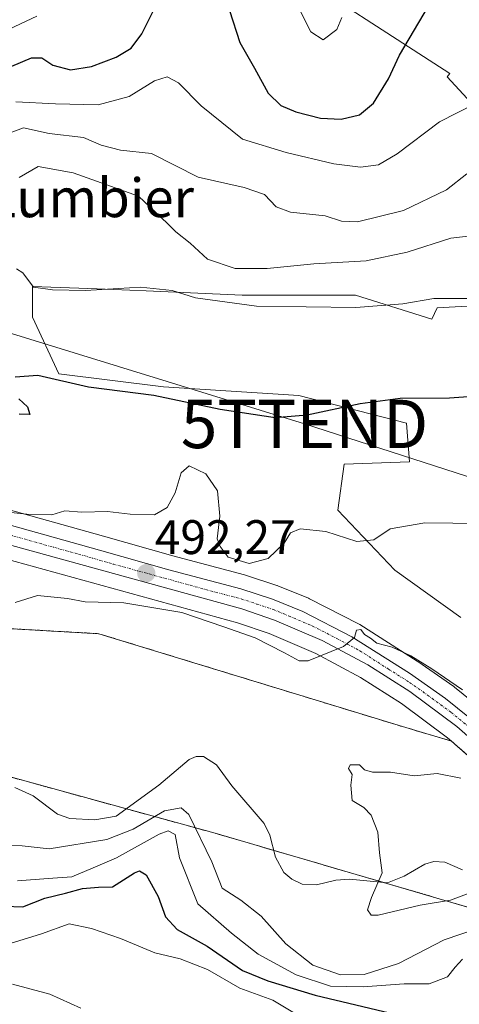
# Model space of a CAD drawing. Units: metres. Extents: x 634783 to 638246, y 4727432 to 4729813.
# Drawn here: x 634941 to 635032, y 4728097 to 4728300 of the extents above; entities that cross this region are included whole.
import ezdxf
from ezdxf.enums import TextEntityAlignment as Align

# ---------------------------------------------------------------- set-up
doc = ezdxf.new("R2010")
doc.units = ezdxf.units.M
doc.header["$MEASUREMENT"] = 0
doc.linetypes.add('TRAZO_Y_PUNTO', pattern=[1, 0.5, -0.25, 0, -0.25])
doc.linetypes.add('TRAZOS', pattern=[0.75, 0.5, -0.25])
doc.layers.get('0').update_dxf_attribs({"lineweight": 5})
for name, color, linetype, lineweight in [('Arbolado forestal', 92, 'TRAZOS', 0), ('Arbolado forestal CxS', 92, 'Continuous', 0), ('Carretera de calzada única', 19, 'Continuous', 13), ('Carretera de calzada única Cxs', 19, 'Continuous', 13), ('Carretera de calzada única eje', 19, 'TRAZO_Y_PUNTO', 0), ('Carátula', 7, 'Continuous', 5), ('Corriente natural lineal', 142, 'Continuous', 13), ('Cultivos herbáceos CxS', 92, 'Continuous', 0), ('Curva de nivel maestra', 36, 'Continuous', 30), ('Curva de nivel normal', 36, 'Continuous', 0), ('Matorral', 135, 'Continuous', 0), ('Matorral CxS', 135, 'Continuous', 0), ('Núcleo urbano', 19, 'Continuous', 0), ('Núcleo urbano CxS', 19, 'Continuous', 0), ('Punto de cota en terreno', 7, 'Continuous', 0), ('Rótulo de punto de cota en terreno', 19, 'Continuous', 0), ('Tendido', 6, 'Continuous', 0), ('Texto cartográfico', 19, 'Continuous', 0), ('Torre de tendido puntual', 7, 'Continuous', 0)]:
    doc.layers.add(name, color=color, linetype=linetype, lineweight=lineweight)
doc.styles.add('Arial', font='txt', dxfattribs={"height": 0.2})

# ---------------------------------------------------------------- blocks, each defined once
blk = doc.blocks.new('*U150')
at = {"layer": 'Cultivos herbáceos CxS', "color": 92, "linetype": 'Continuous', "lineweight": 0}
for points in [[(635031.97, 4728176.78, 492.59), (635018.36, 4728186.55, 494.05), (635006.58, 4728198.93, 495.91), (635007.86, 4728208.48, 496.4), (635021.34, 4728208.96, 496.49), (635020.77, 4728216.91, 498.51), (634998.47, 4728222.62, 500.91), (634970.49, 4728224.43, 500.61), (634948.83, 4728227.14, 500.69), (634943.41, 4728238.87, 503.52), (634943.41, 4728245.19, 504.55), (634956.78, 4728244.67, 504.98), (634966.88, 4728244.29, 504.76), (634986.74, 4728243.38, 505.94), (635010.2, 4728243.38, 506.07), (635025.99, 4728238.4, 503.16), (635027.11, 4728240.74, 503.96), (635035.77, 4728241.22, 504.37)], [(635039.99, 4728276.78, 517.32), (635029.16, 4728288.51, 521.66), (635029.72, 4728289.2, 521.73), (634992.95, 4728312.95, 528.74)]]:
    blk.add_polyline3d(points, dxfattribs=at)
blk = doc.blocks.new('*U153')
at = {"layer": 'Arbolado forestal CxS', "color": 92, "linetype": 'Continuous', "lineweight": 0}
blk.add_polyline3d([(635040.69, 4728114.78, 488.66), (634981.14, 4728132.16, 488.59), (634925.47, 4728147.47, 487.49), (634840.01, 4728159.96, 502.34), (634813.52, 4728175.67, 494.26), (634813.1, 4728197.36, 496.04), (634814.71, 4728198.45, 496.21), (634815.1, 4728198.72, 496.2), (634818.43, 4728200.96, 496.3), (634820.83, 4728202.05, 496.22), (634831.98, 4728197.2, 492), (634860.77, 4728189.75, 490.77), (634884.48, 4728182.16, 491.77), (634927.09, 4728175.11, 492.41), (634957.13, 4728173.41, 488.03), (635019.9, 4728154.21, 488.41), (635030.04, 4728151.23, 487.41), (635035.84, 4728146.11, 486.47)], dxfattribs=at)
blk = doc.blocks.new('*U155')
at = {"layer": 'Matorral CxS', "color": 135, "linetype": 'Continuous', "lineweight": 0}
for points in [[(634992.95, 4728312.95, 528.74), (635029.72, 4728289.2, 521.73), (635029.16, 4728288.51, 521.66), (635039.99, 4728276.78, 517.32)], [(635035.77, 4728241.22, 504.37), (635027.11, 4728240.74, 503.96), (635025.99, 4728238.4, 503.16), (635010.2, 4728243.38, 506.07), (634986.74, 4728243.38, 505.94), (634966.88, 4728244.29, 504.76), (634956.78, 4728244.67, 504.98), (634943.41, 4728245.19, 504.55), (634943.41, 4728238.87, 503.52), (634948.83, 4728227.14, 500.69), (634970.49, 4728224.43, 500.61), (634998.47, 4728222.62, 500.91), (635020.77, 4728216.91, 498.51), (635021.34, 4728208.96, 496.49), (635007.86, 4728208.48, 496.4), (635006.58, 4728198.93, 495.91), (635018.36, 4728186.55, 494.05), (635031.97, 4728176.78, 492.59)], [(635037.85, 4728156.59, 488.63), (635030.71, 4728162.34, 489.79), (635030.55, 4728162.47, 489.79), (635023.07, 4728167.69, 489.86), (635022.96, 4728167.76, 489.83), (635011.07, 4728175.32, 490.96), (635010.96, 4728175.39, 490.99), (635010.83, 4728175.46, 491.03), (635000.7, 4728180.65, 492.02), (635000.46, 4728180.76, 492.09), (634994.13, 4728183.33, 492.87), (634994.03, 4728183.37, 492.86), (634993.94, 4728183.4, 492.85), (634987.45, 4728185.54, 492.88), (634987.27, 4728185.59, 492.89), (634972.41, 4728189.48, 490.99), (634958.08, 4728193.57, 492.65), (634922.79, 4728203.45, 495.81)]]:
    blk.add_polyline3d(points, dxfattribs=at)
blk.add_polyline3d([(635029.25, 4728151.92, 487.53), (635030.04, 4728151.23, 487.41), (635019.9, 4728154.21, 488.41), (634957.13, 4728173.41, 488.03), (634927.09, 4728175.11, 492.41), (634884.48, 4728182.16, 491.77), (634860.77, 4728189.75, 490.77), (634831.98, 4728197.2, 492), (634820.83, 4728202.05, 496.22), (634832.51, 4728207.32, 496.09), (634837.33, 4728208.83, 496.08), (634844.93, 4728210.17, 496.24), (634852.63, 4728210.33, 496.28), (634860.09, 4728209.4, 496.34), (634865.62, 4728208.29, 496.56), (634873.05, 4728206.18, 496.34), (634873.11, 4728206.16, 496.33), (634909.72, 4728196.61, 495.62), (634985.78, 4728175.65, 490.01), (634992.35, 4728173.43, 490.52), (635001.98, 4728169.31, 490.05), (635011.21, 4728164.38, 489.37), (635019.72, 4728158.96, 488.85), (635029.25, 4728151.92, 487.53)], close=True, dxfattribs=at)
blk = doc.blocks.new('*U160')
at = {"layer": 'Arbolado forestal CxS', "color": 92, "linetype": 'Continuous', "lineweight": 0}
blk.add_polyline3d([(634846.13, 4727934.04, 529.89), (634867.48, 4727966.02, 532.14), (634899.54, 4727989.01, 531.12), (634926.24, 4728023.57, 532.5), (634921.41, 4728085.5, 516.95), (634924.79, 4728141.39, 487.44), (634925.47, 4728147.47, 487.49), (634925.47, 4728147.47, 487.49), (634981.14, 4728132.16, 488.59), (635040.69, 4728114.78, 488.66)], dxfattribs=at)
blk = doc.blocks.new('*U191')
at = {"layer": 'Curva de nivel normal', "color": 36, "linetype": 'Continuous', "lineweight": 0}
for points in [[(634885.38, 4728305.12, 530), (634887.17, 4728299.02, 530), (634888.9, 4728295.94, 530), (634892.19, 4728294.12, 530), (634899.95, 4728292.08, 530), (634910.61, 4728291.34, 530), (634919.28, 4728291.55, 530), (634929.28, 4728294.02, 530), (634944.29, 4728301.02, 530)], [(634997.5, 4728304.71, 530), (635000.93, 4728297.78, 530), (635003.53, 4728296.16, 530), (635006.36, 4728298.27, 530), (635007.36, 4728300.76, 530)]]:
    blk.add_polyline3d(points, dxfattribs=at)
blk = doc.blocks.new('*U200')
at = {"layer": 'Curva de nivel normal', "color": 36, "linetype": 'Continuous', "lineweight": 0}
blk.add_polyline3d([(635042.62, 4728286.88, 520), (635027.56, 4728279.23, 520), (635018.8, 4728272.6, 520), (635014.94, 4728270.33, 520), (635011.21, 4728269.87, 520), (635005.69, 4728270.52, 520), (634995.85, 4728272.85, 520), (634986.84, 4728275.6, 520), (634978.25, 4728282.52, 520), (634973.6, 4728287.24, 520), (634971.27, 4728288.54, 520), (634968.6, 4728287.7, 520), (634963.36, 4728284.48, 520), (634956.98, 4728282.72, 520), (634948.14, 4728282.93, 520), (634939.94, 4728283.35, 520)], dxfattribs=at)
blk = doc.blocks.new('*U215')
at = {"layer": 'Curva de nivel normal', "color": 36, "linetype": 'Continuous', "lineweight": 0}
for points in [[(634928.25, 4728199.58, 495), (634942.21, 4728198.15, 495), (634947.4, 4728198, 495), (634950.07, 4728198.79, 495), (634953.61, 4728198.53, 495), (634958.91, 4728198.7, 495), (634963.6, 4728198.1, 495), (634968.6, 4728197.99, 495), (634971.22, 4728199.5, 495), (634972.87, 4728202.52, 495), (634974.12, 4728206.67, 495), (634975.78, 4728208.13, 495), (634979.21, 4728206.43, 495), (634981.68, 4728202.96, 495), (634982.11, 4728197.73, 495), (634981.62, 4728193.01, 495), (634982.24, 4728191.42, 495), (634983.87, 4728189.26, 495), (634988.24, 4728187.94, 495), (634992.17, 4728188.96, 495), (634995.45, 4728192.12, 495), (634996.74, 4728194.25, 495), (634998.78, 4728195.06, 495), (635004.08, 4728194.5, 495), (635010.45, 4728192.47, 495), (635013.98, 4728192.84, 495), (635017.36, 4728195.12, 495), (635024.51, 4728196.32, 495), (635041.88, 4728196.1, 495)], [(635032.33, 4728106.14, 495), (635030.79, 4728104.46, 495), (635029.2, 4728102.49, 495), (635025.45, 4728101.06, 495), (635020.26, 4728101.05, 495), (635011.77, 4728100.4, 495), (635005.06, 4728100.59, 495), (634997.94, 4728102.89, 495), (634990.1, 4728107.16, 495), (634984.53, 4728111.49, 495), (634977.61, 4728117.58, 495), (634973.79, 4728127.06, 495), (634972.92, 4728131.93, 495), (634971.43, 4728132.63, 495), (634969.6, 4728131.97, 495), (634960.76, 4728127.06, 495), (634955.92, 4728125.01, 495), (634951.56, 4728123.19, 495), (634946.65, 4728122.84, 495), (634940.28, 4728122.3, 495)]]:
    blk.add_polyline3d(points, dxfattribs=at)
blk = doc.blocks.new('*U223')
at = {"layer": 'Curva de nivel normal', "color": 36, "linetype": 'Continuous', "lineweight": 0}
for points in [[(634940.1, 4728248.8, 505), (634941.41, 4728248.03, 505), (634943.61, 4728245.04, 505), (634947.54, 4728244.47, 505), (634954.32, 4728244.35, 505), (634965.76, 4728245.04, 505), (634972.26, 4728244.35, 505), (634977.13, 4728242.8, 505), (634989.71, 4728241.12, 505), (635010.24, 4728240.81, 505), (635019.98, 4728241.57, 505), (635026.43, 4728242.67, 505), (635035.59, 4728242.67, 505)], [(635000.7, 4728093.1, 505), (634993.12, 4728097.65, 505), (634986.28, 4728100.14, 505), (634979.56, 4728104.01, 505), (634973.92, 4728106.2, 505), (634968.68, 4728107.42, 505), (634961.6, 4728110.44, 505), (634955.58, 4728112.48, 505), (634950.94, 4728113.46, 505), (634945.27, 4728111.36, 505), (634938.78, 4728109.36, 505)]]:
    blk.add_polyline3d(points, dxfattribs=at)
blk = doc.blocks.new('*U224')
at = {"layer": 'Curva de nivel normal', "color": 36, "linetype": 'Continuous', "lineweight": 0}
blk.add_polyline3d([(634953.38, 4728096, 510), (634946.95, 4728098.9, 510), (634939.28, 4728100.94, 510)], dxfattribs=at)
blk = doc.blocks.new('*U225')
at = {"layer": 'Curva de nivel normal', "color": 36, "linetype": 'Continuous', "lineweight": 0}
blk.add_polyline3d([(634936.26, 4728276.01, 515), (634941.54, 4728278, 515), (634946.81, 4728276.8, 515), (634953.96, 4728275.96, 515), (634957.58, 4728274.39, 515), (634961.6, 4728273.34, 515), (634967.99, 4728272.63, 515), (634977.68, 4728267.77, 515), (634987.14, 4728265.63, 515), (634991.38, 4728264.2, 515), (634993.8, 4728261.64, 515), (634996.73, 4728260.53, 515), (635003.94, 4728259.77, 515), (635007.29, 4728258.65, 515), (635010.61, 4728258.51, 515), (635020.1, 4728260.89, 515), (635029, 4728265.15, 515), (635033.26, 4728268.43, 515)], dxfattribs=at)
blk = doc.blocks.new('*U227')
at = {"layer": 'Curva de nivel maestra', "color": 36, "linetype": 'Continuous', "lineweight": 30}
for points in [[(635049.87, 4728223.54, 500), (635029.66, 4728222.06, 500), (635019.42, 4728222, 500), (635011.14, 4728220.94, 500), (635000.17, 4728218.57, 500), (634993.6, 4728218.03, 500), (634982.21, 4728219.72, 500), (634968.5, 4728222.66, 500), (634955, 4728224.35, 500), (634944.51, 4728226.79, 500), (634939.81, 4728226.43, 500)], [(634940.56, 4728221.97, 500), (634942.34, 4728220.32, 500), (634942.82, 4728218.75, 500), (634940.61, 4728218.82, 500)], [(634937.57, 4728117.07, 500), (634941.39, 4728116.98, 500), (634945.92, 4728118.74, 500), (634950.24, 4728119.76, 500), (634953.76, 4728120.75, 500), (634957.02, 4728121.02, 500), (634959.94, 4728121.08, 500), (634964.5, 4728123.95, 500), (634965.5, 4728124.4, 500), (634966.9, 4728123.59, 500), (634969.37, 4728119.08, 500), (634970.91, 4728114.86, 500), (634973.34, 4728112.28, 500), (634979.54, 4728108.8, 500), (634986.86, 4728103.8, 500), (634992.05, 4728101.64, 500), (635001.88, 4728098.68, 500), (635020.16, 4728094.35, 500)]]:
    blk.add_polyline3d(points, dxfattribs=at)
blk = doc.blocks.new('*U230')
at = {"layer": 'Curva de nivel maestra', "color": 36, "linetype": 'Continuous', "lineweight": 30}
for points in [[(634864.81, 4728303.19, 525), (634868.02, 4728299.49, 525), (634871.7, 4728298.08, 525), (634875.29, 4728297.82, 525), (634877.7, 4728292.87, 525), (634881.28, 4728288.38, 525), (634886.66, 4728286.13, 525), (634892.53, 4728285.01, 525), (634900.35, 4728284.04, 525), (634909.32, 4728283.98, 525), (634923.8, 4728285.28, 525), (634932.72, 4728288.04, 525), (634943.21, 4728292.47, 525), (634945.3, 4728292.47, 525), (634947.6, 4728290.91, 525), (634951.27, 4728289.93, 525), (634955.57, 4728290.64, 525), (634960.71, 4728292.57, 525), (634963.79, 4728294.47, 525), (634965.98, 4728297.41, 525), (634969, 4728303.32, 525)], [(634984.12, 4728302.19, 525), (634986.25, 4728295.64, 525), (634989.28, 4728290.29, 525), (634992.16, 4728285.11, 525), (634994.75, 4728282.59, 525), (634997.85, 4728281.29, 525), (635002.94, 4728279.95, 525), (635007.27, 4728279.73, 525), (635011.01, 4728280.66, 525), (635013.89, 4728283.06, 525), (635017.01, 4728288.09, 525), (635019.31, 4728293.02, 525), (635025.3, 4728303.14, 525)]]:
    blk.add_polyline3d(points, dxfattribs=at)
blk = doc.blocks.new('5PATER')
at = {"layer": 'Carátula', "linetype": 'Continuous', "lineweight": 5}
h = blk.add_hatch(color=250, dxfattribs=at)
edge = h.paths.add_edge_path()
edge.add_ellipse((0, 0.01), major_axis=(-1.33, -1.34), ratio=0.999422, start_angle=0, end_angle=360)
blk = doc.blocks.new('5TTEND')
blk.add_text('5TTEND', height=10).set_placement((0, 0), align=Align.MIDDLE_CENTER)

msp = doc.modelspace()

# ---------------------------------------------------------------- linework, layer by layer
at = {"layer": 'Arbolado forestal', "color": 92, "linetype": 'TRAZOS', "lineweight": 0}
for points in [[(634820.83, 4728202.05, 496.22), (634831.98, 4728197.2, 492), (634860.77, 4728189.75, 490.77), (634884.48, 4728182.16, 491.77), (634927.09, 4728175.11, 492.41), (634957.12, 4728173.41, 488.03), (635019.9, 4728154.21, 488.41), (635030.04, 4728151.23, 487.41)], [(635030.04, 4728151.23, 487.41), (635035.84, 4728146.11, 486.47), (635045.48, 4728136.01, 485.82), (635052.19, 4728128.82, 484.69), (635052.22, 4728128.78, 484.67), (635052.28, 4728128.71, 484.65), (635055.7, 4728125.03, 483.94), (635059.93, 4728120.47, 485.43), (635060, 4728120.4, 485.45), (635060.03, 4728120.36, 485.47), (635065.63, 4728114.34, 486.75), (635069.91, 4728109.73, 487.82)], [(635069.91, 4728109.73, 487.82), (635068.15, 4728109.2, 488.73), (635040.69, 4728114.78, 488.66), (635015.87, 4728122.03, 484.92), (634993.28, 4728128.62, 485.79), (634981.14, 4728132.17, 488.59), (634962.79, 4728137.21, 487.12), (634925.47, 4728147.47, 487.49)], [(635069.91, 4728109.73, 487.82), (635068.15, 4728109.2, 488.73), (635040.69, 4728114.78, 488.66), (635015.87, 4728122.03, 484.92), (634993.28, 4728128.62, 485.79), (634981.14, 4728132.17, 488.59), (634962.79, 4728137.21, 487.12), (634925.47, 4728147.47, 487.49)]]:
    msp.add_polyline3d(points, dxfattribs=at)
at = {"layer": 'Carretera de calzada única', "color": 19, "linetype": 'Continuous', "lineweight": 13}
for points in [[(634812.92, 4728206.6, 497.64), (634813.11, 4728206.72, 497.65), (634817.39, 4728209.29, 497.89), (634821.37, 4728211.16, 497.73), (634830.94, 4728214.68, 497.95), (634844.85, 4728217.09, 497.78), (634850.96, 4728216.82, 497.73), (634860.1, 4728215.88, 497.83), (634872.12, 4728213.61, 497.67), (634922.01, 4728200.55, 495.35), (634957.26, 4728190.68, 492.9), (634971.62, 4728186.59, 491.62), (634986.51, 4728182.69, 491.25), (634993, 4728180.55, 491.6), (634999.33, 4728177.98, 490.57), (635009.46, 4728172.79, 489.85), (635021.35, 4728165.23, 489.15), (635028.83, 4728160.01, 488.82), (635035.94, 4728154.27, 488.14), (635038.43, 4728151.99, 487.85)], [(635054.41, 4728130.83, 485.56), (635047.66, 4728138.07, 486.75), (635037.92, 4728148.27, 487.48), (635031.14, 4728154.26, 488.15), (635021.42, 4728161.43, 488.96), (635012.73, 4728166.97, 489.52), (635003.28, 4728172.02, 490.17), (634993.42, 4728176.23, 490.7), (634986.66, 4728178.52, 491.05), (634910.5, 4728199.51, 495.51), (634873.87, 4728209.06, 497.49), (634866.33, 4728211.21, 497.33), (634860.57, 4728212.36, 497.43), (634852.78, 4728213.33, 497.67), (634844.64, 4728213.16, 497.56), (634836.62, 4728211.75, 497.17), (634831.44, 4728210.13, 497.28), (634816.96, 4728203.59, 497.5), (634813.22, 4728201.07, 497.18), (634813.03, 4728200.93, 497.18)]]:
    msp.add_polyline3d(points, dxfattribs=at)
at = {"layer": 'Carretera de calzada única Cxs', "color": 19, "linetype": 'Continuous', "lineweight": 13}
for points in [[(634922.01, 4728200.55, 495.35), (634957.26, 4728190.68, 492.9), (634971.62, 4728186.59, 491.62), (634986.51, 4728182.69, 491.25), (634993, 4728180.55, 491.6), (634999.33, 4728177.98, 490.57), (635009.46, 4728172.79, 489.85), (635021.35, 4728165.23, 489.15), (635028.83, 4728160.01, 488.82), (635035.94, 4728154.27, 488.14)], [(635037.92, 4728148.27, 487.48), (635031.14, 4728154.26, 488.15), (635021.42, 4728161.43, 488.96), (635012.73, 4728166.97, 489.52), (635003.28, 4728172.02, 490.17), (634993.42, 4728176.23, 490.7), (634986.66, 4728178.52, 491.05), (634910.5, 4728199.51, 495.51)]]:
    msp.add_polyline3d(points, dxfattribs=at)
at = {"layer": 'Carretera de calzada única eje', "color": 19, "linetype": 'TRAZO_Y_PUNTO', "lineweight": 0}
msp.add_polyline3d([(634935.3, 4728194.77, 494.36), (634952.92, 4728189.84, 493.2), (634960.1, 4728187.8, 492.58), (634979.14, 4728182.56, 491.42), (634986.58, 4728180.6, 491.16), (634989.82, 4728179.54, 491.18), (634993.21, 4728178.39, 490.86), (634996.37, 4728177.09, 490.65), (635001.3, 4728175, 490.39), (635006.37, 4728172.41, 490.07), (635011.1, 4728169.88, 489.7), (635017.03, 4728166.09, 489.33), (635021.39, 4728163.33, 489.11), (635025.12, 4728160.72, 488.75), (635029.98, 4728157.14, 488.33), (635033.53, 4728154.26, 488.15)], dxfattribs=at)
at = {"layer": 'Corriente natural lineal', "color": 142, "linetype": 'Continuous', "lineweight": 13}
msp.add_polyline3d([(634939.71, 4728141.6, 486.96), (634943.52, 4728139.92, 486.87), (634948.55, 4728136.13, 486.98), (634951.14, 4728135.2, 486.98), (634956.31, 4728134.91, 487.13), (634960.67, 4728135.68, 487.3), (634969.55, 4728142.08, 486.8), (634975.8, 4728147.41, 486.38), (634977.23, 4728148.06, 486.27), (634978.79, 4728148.05, 486.24), (634981.42, 4728146.31, 486.15), (634984.62, 4728141.94, 486.07), (634991.33, 4728134.18, 485.53), (634992.51, 4728131.75, 485.64), (634993.63, 4728127.2, 485.86), (634995.37, 4728124.05, 485.91), (634997.02, 4728122.67, 485.78), (634999.2, 4728121.65, 485.63), (635002.12, 4728121.48, 485.46), (635006.12, 4728122.46, 485.18), (635008.98, 4728122.69, 485.1), (635016.84, 4728121.93, 484.88), (635020.26, 4728123.27, 484.66), (635024.52, 4728125.78, 484.44), (635026.43, 4728126.33, 484.34), (635028.7, 4728126.17, 484.15), (635032.34, 4728124.62, 483.81)], dxfattribs=at)
at = {"layer": 'Cultivos herbáceos CxS', "color": 92, "linetype": 'Continuous', "lineweight": 0}
for points in [[(635039.99, 4728276.78, 517.32), (635029.16, 4728288.51, 521.66), (635029.72, 4728289.2, 521.73), (634992.95, 4728312.95, 528.74)], [(635031.97, 4728176.78, 492.59), (635018.36, 4728186.55, 494.05), (635006.58, 4728198.93, 495.91), (635007.86, 4728208.48, 496.4), (635021.34, 4728208.96, 496.49), (635020.77, 4728216.91, 498.51), (634998.47, 4728222.62, 500.91), (634970.49, 4728224.43, 500.61), (634948.83, 4728227.14, 500.69), (634943.41, 4728238.87, 503.52), (634943.41, 4728245.19, 504.55), (634956.78, 4728244.67, 504.98), (634966.88, 4728244.29, 504.76), (634986.73, 4728243.38, 505.94), (635010.2, 4728243.38, 506.07), (635025.99, 4728238.4, 503.16), (635027.11, 4728240.74, 503.96), (635035.77, 4728241.22, 504.37)]]:
    msp.add_polyline3d(points, dxfattribs=at)
at = {"layer": 'Curva de nivel normal', "color": 36, "linetype": 'Continuous', "lineweight": 0}
for points in [[(634940.66, 4728267.73, 510), (634944.56, 4728269.96, 510), (634951.83, 4728268.64, 510), (634965.34, 4728263.84, 510), (634971.3, 4728258.22, 510), (634973.04, 4728256.44, 510), (634975.97, 4728254.11, 510), (634979.56, 4728250.8, 510), (634985.33, 4728248.92, 510), (634991.96, 4728248.89, 510), (635001.56, 4728249.83, 510), (635012.42, 4728250.46, 510), (635020.89, 4728252.27, 510), (635029.93, 4728255.14, 510), (635047.59, 4728257.16, 510)], [(635032.36, 4728161.78, 490), (635025.99, 4728166.18, 490), (635021.63, 4728168.81, 490), (635017.77, 4728170.62, 490), (635014.62, 4728171.47, 490), (635013.31, 4728172.49, 490), (635012.07, 4728173.25, 490), (635011.27, 4728174.3, 490), (635010.38, 4728174.14, 490), (635009.98, 4728172.62, 490), (635007.74, 4728170.78, 490), (635000.42, 4728167.77, 490), (634998.55, 4728167.81, 490), (634995.54, 4728169.45, 490), (634989.44, 4728172.56, 490), (634983, 4728174.84, 490), (634974.29, 4728177.77, 490), (634962.27, 4728179.82, 490), (634954.31, 4728180.01, 490), (634950.66, 4728180.71, 490), (634944.41, 4728181.33, 490), (634939.8, 4728179.85, 490)], [(635031.96, 4728143.54, 485), (635027.1, 4728144.52, 485), (635022.36, 4728144.04, 485), (635017.46, 4728144.79, 485), (635013.72, 4728144.82, 485), (635012.07, 4728145.29, 485), (635011.03, 4728146.3, 485), (635009.13, 4728146.32, 485), (635008.72, 4728145.55, 485), (635009.54, 4728144.31, 485), (635009.25, 4728142.12, 485), (635009.54, 4728138.96, 485), (635011.9, 4728137.47, 485), (635013.41, 4728135.92, 485), (635014.85, 4728132.36, 485), (635015.19, 4728128.14, 485), (635015.72, 4728123.99, 485), (635013.48, 4728118.89, 485), (635012.69, 4728116.36, 485), (635013.41, 4728115.24, 485), (635014.89, 4728115.2, 485), (635023.56, 4728117.28, 485), (635029.85, 4728118.36, 485), (635037.6, 4728121.25, 485)], [(634935.61, 4728129.7, 490), (634941.28, 4728129.58, 490), (634946.84, 4728128.97, 490), (634958.75, 4728130.88, 490), (634964.18, 4728132.99, 490), (634970.68, 4728136.77, 490), (634974.11, 4728137.43, 490), (634975.73, 4728136.07, 490), (634980.49, 4728126.24, 490), (634982.62, 4728120.82, 490), (634986.46, 4728118.33, 490), (634990.72, 4728115.02, 490), (634995.8, 4728109.32, 490), (635001.37, 4728104.89, 490), (635007.07, 4728102.93, 490), (635011.98, 4728102.98, 490), (635019.07, 4728105.24, 490), (635028.51, 4728110.12, 490), (635035.63, 4728112.56, 490)]]:
    msp.add_polyline3d(points, dxfattribs=at)
at = {"layer": 'Matorral', "color": 135, "linetype": 'Continuous', "lineweight": 0}
for points in [[(635039.99, 4728276.78, 517.32), (635029.16, 4728288.51, 521.66), (635029.72, 4728289.2, 521.73), (634992.95, 4728312.95, 528.74)], [(635031.97, 4728176.78, 492.59), (635018.36, 4728186.55, 494.05), (635006.58, 4728198.93, 495.91), (635007.86, 4728208.48, 496.4), (635021.34, 4728208.96, 496.49), (635020.77, 4728216.91, 498.51), (634998.47, 4728222.62, 500.91), (634970.49, 4728224.43, 500.61), (634948.83, 4728227.14, 500.69), (634943.41, 4728238.87, 503.52), (634943.41, 4728245.19, 504.55), (634956.78, 4728244.67, 504.98), (634966.88, 4728244.29, 504.76), (634986.73, 4728243.38, 505.94), (635010.2, 4728243.38, 506.07), (635025.99, 4728238.4, 503.16), (635027.11, 4728240.74, 503.96), (635035.77, 4728241.22, 504.37)], [(634820.83, 4728202.05, 496.22), (634832.51, 4728207.32, 496.09), (634837.33, 4728208.83, 496.08), (634844.93, 4728210.17, 496.24), (634852.62, 4728210.33, 496.28), (634860.09, 4728209.4, 496.34), (634865.62, 4728208.29, 496.56), (634873.05, 4728206.18, 496.34), (634873.11, 4728206.16, 496.33), (634909.72, 4728196.61, 495.62), (634985.78, 4728175.65, 490.01), (634992.35, 4728173.43, 490.52), (635001.98, 4728169.31, 490.05), (635011.21, 4728164.38, 489.37), (635019.72, 4728158.96, 488.85), (635029.25, 4728151.92, 487.53)], [(634922.79, 4728203.45, 495.81), (634958.08, 4728193.57, 492.65), (634972.41, 4728189.48, 490.99), (634987.27, 4728185.59, 492.89), (634987.45, 4728185.54, 492.88), (634993.94, 4728183.4, 492.85), (634994.03, 4728183.37, 492.86), (634994.13, 4728183.33, 492.87), (635000.46, 4728180.76, 492.09), (635000.7, 4728180.65, 492.02), (635010.83, 4728175.46, 491.03), (635010.96, 4728175.39, 490.99), (635011.07, 4728175.32, 490.96), (635022.96, 4728167.76, 489.83), (635023.07, 4728167.69, 489.86), (635030.55, 4728162.47, 489.79), (635030.71, 4728162.34, 489.79), (635037.85, 4728156.59, 488.63)], [(634820.83, 4728202.05, 496.22), (634831.98, 4728197.2, 492), (634860.77, 4728189.75, 490.77), (634884.48, 4728182.16, 491.77), (634927.09, 4728175.11, 492.41), (634957.12, 4728173.41, 488.03), (635019.9, 4728154.21, 488.41), (635030.04, 4728151.23, 487.41)], [(635029.25, 4728151.92, 487.53), (635030.04, 4728151.23, 487.41)]]:
    msp.add_polyline3d(points, dxfattribs=at)
at = {"layer": 'Núcleo urbano', "color": 19, "linetype": 'Continuous', "lineweight": 0}
for points in [[(634820.83, 4728202.05, 496.22), (634832.51, 4728207.32, 496.09), (634837.33, 4728208.83, 496.08), (634844.93, 4728210.17, 496.24), (634852.62, 4728210.33, 496.28), (634860.09, 4728209.4, 496.34), (634865.62, 4728208.29, 496.56), (634873.05, 4728206.18, 496.34), (634873.11, 4728206.16, 496.33), (634909.72, 4728196.61, 495.62), (634985.78, 4728175.65, 490.01), (634992.35, 4728173.43, 490.52), (635001.98, 4728169.31, 490.05), (635011.21, 4728164.38, 489.37), (635019.72, 4728158.96, 488.85), (635029.25, 4728151.92, 487.53)], [(634922.79, 4728203.45, 495.81), (634958.08, 4728193.57, 492.65), (634972.41, 4728189.48, 490.99), (634987.27, 4728185.59, 492.89), (634987.45, 4728185.54, 492.88), (634993.94, 4728183.4, 492.85), (634994.03, 4728183.37, 492.86), (634994.13, 4728183.33, 492.87), (635000.46, 4728180.76, 492.09), (635000.7, 4728180.65, 492.02), (635010.83, 4728175.46, 491.03), (635010.96, 4728175.39, 490.99), (635011.07, 4728175.32, 490.96), (635022.96, 4728167.76, 489.83), (635023.07, 4728167.69, 489.86), (635030.55, 4728162.47, 489.79), (635030.71, 4728162.34, 489.79), (635037.85, 4728156.59, 488.63)], [(635029.25, 4728151.92, 487.53), (635030.04, 4728151.23, 487.41)], [(635030.04, 4728151.23, 487.41), (635035.84, 4728146.11, 486.47), (635045.48, 4728136.01, 485.82), (635052.19, 4728128.82, 484.69), (635052.22, 4728128.78, 484.67), (635052.28, 4728128.71, 484.65), (635055.7, 4728125.03, 483.94), (635059.93, 4728120.47, 485.43), (635060, 4728120.4, 485.45), (635060.03, 4728120.36, 485.47), (635065.63, 4728114.34, 486.75), (635069.91, 4728109.73, 487.82)]]:
    msp.add_polyline3d(points, dxfattribs=at)
at = {"layer": 'Núcleo urbano CxS', "color": 19, "linetype": 'Continuous', "lineweight": 0}
for points in [[(634922.79, 4728203.45, 495.81), (634958.08, 4728193.57, 492.65), (634972.41, 4728189.48, 490.99), (634987.27, 4728185.59, 492.89), (634987.45, 4728185.54, 492.88), (634993.94, 4728183.4, 492.85), (634994.03, 4728183.37, 492.86), (634994.13, 4728183.33, 492.87), (635000.46, 4728180.76, 492.09), (635000.7, 4728180.65, 492.02), (635010.83, 4728175.46, 491.03), (635010.96, 4728175.39, 490.99), (635011.07, 4728175.32, 490.96), (635022.96, 4728167.76, 489.83), (635023.07, 4728167.69, 489.86), (635030.55, 4728162.47, 489.79), (635030.71, 4728162.34, 489.79), (635037.85, 4728156.59, 488.63)], [(635035.84, 4728146.11, 486.47), (635030.04, 4728151.23, 487.41), (635029.25, 4728151.92, 487.53), (635019.72, 4728158.96, 488.85), (635011.21, 4728164.38, 489.37), (635001.98, 4728169.31, 490.05), (634992.35, 4728173.43, 490.52), (634985.78, 4728175.65, 490.01), (634909.72, 4728196.61, 495.62)]]:
    msp.add_polyline3d(points, dxfattribs=at)
at = {"layer": 'Tendido', "color": 6, "linetype": 'Continuous', "lineweight": 0}
msp.add_polyline3d([(634811.59, 4728274.62, 515.71), (634833.17, 4728267.97, 512.55), (634913.45, 4728243.28, 505.39), (634999.66, 4728216.77, 499.02), (635078.15, 4728191.46, 494.01), (635179.4, 4728033.27, 480.78), (635261.8, 4727901.36, 482.81), (635364.44, 4727738.31, 508.73), (635441.62, 4727615.58, 508.9), (635498.48, 4727524.93, 509.25), (635547.74, 4727446.67, 501.71)], dxfattribs=at)

# ---------------------------------------------------------------- block references
at = {"layer": 'Arbolado forestal CxS', "color": 92, "linetype": 'Continuous', "lineweight": 0}
for name in ['*U153', '*U160']:
    msp.add_blockref(name, (0, 0), dxfattribs=at)
at = {"layer": 'Cultivos herbáceos CxS', "color": 92, "linetype": 'Continuous', "lineweight": 0}
msp.add_blockref('*U150', (0, 0), dxfattribs=at)
at = {"layer": 'Curva de nivel maestra', "color": 36, "linetype": 'Continuous', "lineweight": 30}
for name in ['*U230', '*U227']:
    msp.add_blockref(name, (0, 0), dxfattribs=at)
at = {"layer": 'Curva de nivel normal', "color": 36, "linetype": 'Continuous', "lineweight": 0}
for name in ['*U225', '*U223', '*U191', '*U200', '*U215', '*U224']:
    msp.add_blockref(name, (0, 0), dxfattribs=at)
at = {"layer": 'Matorral CxS', "color": 135, "linetype": 'Continuous', "lineweight": 0}
msp.add_blockref('*U155', (0, 0), dxfattribs=at)
at = {"layer": 'Punto de cota en terreno', "linetype": 'Continuous', "lineweight": 0}
msp.add_blockref('5PATER', (634966.92, 4728185.92, 492.27), dxfattribs=at)
at = {"layer": 'Torre de tendido puntual', "linetype": 'Continuous', "lineweight": 0}
msp.add_blockref('5TTEND', (634999.66, 4728216.77, 498.76), dxfattribs=at)

# ---------------------------------------------------------------- texts
at = {"layer": 'Rótulo de punto de cota en terreno', "color": 19, "linetype": 'Continuous', "lineweight": 0, "style": 'Arial'}
msp.add_text('492,27', height=7, dxfattribs=at).set_placement((634968.68, 4728187.68), align=Align.BOTTOM_LEFT)
at = {"layer": 'Texto cartográfico', "color": 19, "linetype": 'Continuous', "lineweight": 0, "style": 'Arial'}
msp.add_text('de Lumbier', height=8, dxfattribs=at).set_placement((634947.83, 4728263.5), align=Align.MIDDLE_CENTER)

doc.saveas('drawing.dxf')
